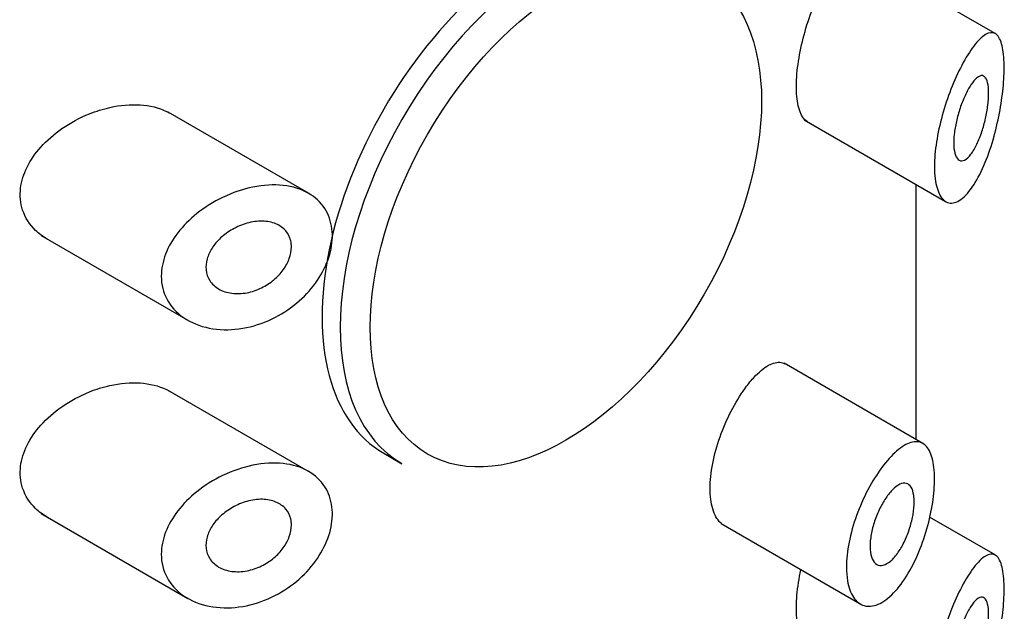
# Model space of a CAD drawing. Units: millimetres. Extents: x -383 to 1546, y 0 to 1780.
# Drawn here: x 1524 to 1535, y 919 to 926 of the extents above; entities that cross this region are included whole.
import ezdxf

# ---------------------------------------------------------------- set-up
doc = ezdxf.new("R2010")
doc.units = ezdxf.units.MM
for name, color, linetype in [('41302', 7, 'Continuous'), ('41309', 7, 'Continuous'), ('41311', 7, 'Continuous'), ('Défaut', 7, 'Continuous')]:
    doc.layers.add(name, color=color, linetype=linetype)

# ---------------------------------------------------------------- blocks, each defined once
blk = doc.blocks.new('SE1')
at = {"layer": '41302', "color": 7, "linetype": 'Continuous'}
for p, q in [((1535.255, 925.714), (1533.6, 926.669)), ((1527.19, 923.839), (1525.542, 924.79)), ((1533.012, 924.7), (1534.672, 923.741)), ((1524.049, 923.343), (1525.773, 922.347)), ((1534.404, 920.901), (1532.774, 921.842)), ((1527.19, 920.573), (1525.542, 921.524)), ((1524.049, 920.077), (1525.773, 919.081)), ((1532.036, 919.959), (1533.67, 919.016)), ((1535.255, 919.591), (1534.484, 920.035))]:
    blk.add_line(p, q, dxfattribs=at)
for points, knots in [([(1534.541, 924.155), (1534.541, 924.243), (1534.549, 924.341), (1534.565, 924.442), (1534.58, 924.543), (1534.604, 924.65), (1534.632, 924.753), (1534.661, 924.858), (1534.697, 924.963), (1534.735, 925.06), (1534.774, 925.162), (1534.818, 925.258), (1534.862, 925.341), (1534.909, 925.43), (1534.957, 925.507), (1535.003, 925.567), (1535.051, 925.631), (1535.098, 925.677), (1535.14, 925.702), (1535.183, 925.728), (1535.223, 925.733), (1535.255, 925.714), (1535.286, 925.696), (1535.312, 925.655), (1535.33, 925.593), (1535.346, 925.537), (1535.356, 925.462), (1535.359, 925.375), (1535.361, 925.296), (1535.358, 925.205), (1535.35, 925.109), (1535.342, 925.016), (1535.328, 924.916), (1535.311, 924.817), (1535.292, 924.713), (1535.268, 924.608), (1535.241, 924.509), (1535.211, 924.4), (1535.176, 924.296), (1535.138, 924.203), (1535.096, 924.101), (1535.05, 924.01), (1535.003, 923.937), (1534.954, 923.861), (1534.901, 923.801), (1534.851, 923.765), (1534.802, 923.73), (1534.753, 923.716), (1534.71, 923.726), (1534.669, 923.735), (1534.633, 923.766), (1534.605, 923.817), (1534.579, 923.864), (1534.56, 923.93), (1534.549, 924.009), (1534.544, 924.053), (1534.541, 924.103), (1534.541, 924.155)], [0, 0, 0, 0, 0.049319, 0.049319, 0.049319, 0.098576, 0.098576, 0.098576, 0.148788, 0.148788, 0.148788, 0.201576, 0.201576, 0.201576, 0.257797, 0.257797, 0.257797, 0.317339, 0.317339, 0.317339, 0.378226, 0.378226, 0.378226, 0.436506, 0.436506, 0.436506, 0.488875, 0.488875, 0.488875, 0.53615, 0.53615, 0.53615, 0.58218, 0.58218, 0.58218, 0.630693, 0.630693, 0.630693, 0.683964, 0.683964, 0.683964, 0.742164, 0.742164, 0.742164, 0.802935, 0.802935, 0.802935, 0.86257, 0.86257, 0.86257, 0.918559, 0.918559, 0.918559, 0.970747, 0.970747, 0.970747, 1, 1, 1, 1]), ([(1535.177, 925.013), (1535.177, 924.97), (1535.174, 924.922), (1535.168, 924.872), (1535.162, 924.822), (1535.153, 924.77), (1535.141, 924.719), (1535.129, 924.666), (1535.115, 924.613), (1535.099, 924.564), (1535.081, 924.511), (1535.061, 924.461), (1535.04, 924.417), (1535.018, 924.37), (1534.994, 924.329), (1534.97, 924.297), (1534.945, 924.264), (1534.919, 924.241), (1534.895, 924.229), (1534.872, 924.217), (1534.85, 924.216), (1534.831, 924.227), (1534.813, 924.237), (1534.798, 924.258), (1534.787, 924.288), (1534.777, 924.316), (1534.77, 924.353), (1534.768, 924.396), (1534.766, 924.436), (1534.767, 924.483), (1534.773, 924.532), (1534.778, 924.58), (1534.787, 924.631), (1534.798, 924.682), (1534.81, 924.735), (1534.825, 924.787), (1534.841, 924.837), (1534.859, 924.89), (1534.879, 924.94), (1534.9, 924.985), (1534.922, 925.033), (1534.945, 925.076), (1534.968, 925.111), (1534.993, 925.147), (1535.017, 925.176), (1535.04, 925.195), (1535.063, 925.214), (1535.085, 925.223), (1535.104, 925.22), (1535.123, 925.217), (1535.139, 925.203), (1535.151, 925.178), (1535.162, 925.155), (1535.17, 925.122), (1535.174, 925.082), (1535.176, 925.061), (1535.177, 925.037), (1535.177, 925.013)], [0, 0, 0, 0, 0.048074, 0.048074, 0.048074, 0.096021, 0.096021, 0.096021, 0.145862, 0.145862, 0.145862, 0.200097, 0.200097, 0.200097, 0.258597, 0.258597, 0.258597, 0.319221, 0.319221, 0.319221, 0.378632, 0.378632, 0.378632, 0.434304, 0.434304, 0.434304, 0.485874, 0.485874, 0.485874, 0.534731, 0.534731, 0.534731, 0.582887, 0.582887, 0.582887, 0.632267, 0.632267, 0.632267, 0.684411, 0.684411, 0.684411, 0.740203, 0.740203, 0.740203, 0.799389, 0.799389, 0.799389, 0.860024, 0.860024, 0.860024, 0.918662, 0.918662, 0.918662, 0.972364, 0.972364, 0.972364, 1, 1, 1, 1]), ([(1525.46, 922.866), (1525.46, 922.95), (1525.478, 923.039), (1525.511, 923.125), (1525.544, 923.211), (1525.593, 923.296), (1525.654, 923.374), (1525.717, 923.456), (1525.794, 923.533), (1525.878, 923.6), (1525.97, 923.674), (1526.074, 923.739), (1526.181, 923.79), (1526.296, 923.846), (1526.418, 923.887), (1526.537, 923.911), (1526.659, 923.936), (1526.781, 923.943), (1526.893, 923.931), (1527.001, 923.919), (1527.103, 923.888), (1527.187, 923.84), (1527.266, 923.795), (1527.333, 923.733), (1527.38, 923.659), (1527.425, 923.59), (1527.454, 923.508), (1527.465, 923.42), (1527.475, 923.336), (1527.469, 923.245), (1527.447, 923.153), (1527.425, 923.063), (1527.386, 922.97), (1527.335, 922.883), (1527.283, 922.794), (1527.217, 922.708), (1527.141, 922.632), (1527.061, 922.553), (1526.97, 922.482), (1526.874, 922.424), (1526.771, 922.363), (1526.661, 922.315), (1526.55, 922.284), (1526.433, 922.25), (1526.312, 922.234), (1526.198, 922.237), (1526.079, 922.24), (1525.964, 922.262), (1525.863, 922.304), (1525.763, 922.344), (1525.675, 922.404), (1525.607, 922.479), (1525.546, 922.548), (1525.501, 922.631), (1525.478, 922.721), (1525.466, 922.767), (1525.46, 922.816), (1525.46, 922.866)], [0, 0, 0, 0, 0.047565, 0.047565, 0.047565, 0.094976, 0.094976, 0.094976, 0.14464, 0.14464, 0.14464, 0.199401, 0.199401, 0.199401, 0.258684, 0.258684, 0.258684, 0.319547, 0.319547, 0.319547, 0.378363, 0.378363, 0.378363, 0.433267, 0.433267, 0.433267, 0.484634, 0.484634, 0.484634, 0.533896, 0.533896, 0.533896, 0.582612, 0.582612, 0.582612, 0.632216, 0.632216, 0.632216, 0.684008, 0.684008, 0.684008, 0.739017, 0.739017, 0.739017, 0.797542, 0.797542, 0.797542, 0.858308, 0.858308, 0.858308, 0.917886, 0.917886, 0.917886, 0.972297, 0.972297, 0.972297, 1, 1, 1, 1]), ([(1526.989, 923.208), (1526.989, 923.165), (1526.98, 923.118), (1526.964, 923.073), (1526.948, 923.028), (1526.924, 922.983), (1526.893, 922.941), (1526.862, 922.898), (1526.825, 922.858), (1526.783, 922.823), (1526.739, 922.786), (1526.689, 922.754), (1526.637, 922.729), (1526.582, 922.702), (1526.524, 922.682), (1526.467, 922.671), (1526.406, 922.66), (1526.346, 922.658), (1526.29, 922.665), (1526.233, 922.672), (1526.179, 922.69), (1526.134, 922.716), (1526.092, 922.741), (1526.055, 922.775), (1526.029, 922.815), (1526.006, 922.851), (1525.991, 922.894), (1525.986, 922.939), (1525.982, 922.98), (1525.986, 923.025), (1525.999, 923.068), (1526.011, 923.111), (1526.031, 923.155), (1526.057, 923.195), (1526.084, 923.237), (1526.118, 923.278), (1526.157, 923.314), (1526.199, 923.352), (1526.247, 923.387), (1526.296, 923.415), (1526.351, 923.446), (1526.409, 923.471), (1526.466, 923.487), (1526.527, 923.504), (1526.589, 923.512), (1526.647, 923.511), (1526.704, 923.51), (1526.76, 923.499), (1526.807, 923.479), (1526.852, 923.46), (1526.892, 923.432), (1526.922, 923.397), (1526.95, 923.364), (1526.97, 923.325), (1526.98, 923.282), (1526.986, 923.258), (1526.989, 923.234), (1526.989, 923.208)], [0, 0, 0, 0, 0.04895, 0.04895, 0.04895, 0.097819, 0.097819, 0.097819, 0.147932, 0.147932, 0.147932, 0.201183, 0.201183, 0.201183, 0.258157, 0.258157, 0.258157, 0.318122, 0.318122, 0.318122, 0.378578, 0.378578, 0.378578, 0.435931, 0.435931, 0.435931, 0.487988, 0.487988, 0.487988, 0.53585, 0.53585, 0.53585, 0.582666, 0.582666, 0.582666, 0.631506, 0.631506, 0.631506, 0.684394, 0.684394, 0.684394, 0.74178, 0.74178, 0.74178, 0.802084, 0.802084, 0.802084, 0.862135, 0.862135, 0.862135, 0.918971, 0.918971, 0.918971, 0.971587, 0.971587, 0.971587, 1, 1, 1, 1]), ([(1533.507, 919.448), (1533.507, 919.538), (1533.518, 919.638), (1533.538, 919.74), (1533.558, 919.843), (1533.589, 919.95), (1533.626, 920.054), (1533.664, 920.158), (1533.71, 920.261), (1533.759, 920.356), (1533.81, 920.452), (1533.866, 920.541), (1533.922, 920.617), (1533.98, 920.695), (1534.04, 920.762), (1534.097, 920.811), (1534.156, 920.862), (1534.214, 920.897), (1534.265, 920.912), (1534.317, 920.928), (1534.365, 920.924), (1534.405, 920.9), (1534.444, 920.877), (1534.477, 920.834), (1534.5, 920.774), (1534.522, 920.717), (1534.536, 920.642), (1534.54, 920.556), (1534.545, 920.474), (1534.541, 920.379), (1534.53, 920.281), (1534.519, 920.183), (1534.499, 920.079), (1534.473, 919.977), (1534.447, 919.871), (1534.413, 919.765), (1534.373, 919.666), (1534.332, 919.562), (1534.284, 919.463), (1534.233, 919.376), (1534.179, 919.286), (1534.121, 919.207), (1534.061, 919.146), (1534.001, 919.083), (1533.939, 919.037), (1533.88, 919.012), (1533.821, 918.987), (1533.764, 918.982), (1533.715, 918.996), (1533.666, 919.01), (1533.623, 919.044), (1533.59, 919.095), (1533.557, 919.144), (1533.533, 919.21), (1533.52, 919.288), (1533.511, 919.337), (1533.507, 919.391), (1533.507, 919.448)], [0, 0, 0, 0, 0.051932, 0.051932, 0.051932, 0.103844, 0.103844, 0.103844, 0.156086, 0.156086, 0.156086, 0.209282, 0.209282, 0.209282, 0.263889, 0.263889, 0.263889, 0.319976, 0.319976, 0.319976, 0.376758, 0.376758, 0.376758, 0.432536, 0.432536, 0.432536, 0.485739, 0.485739, 0.485739, 0.53645, 0.53645, 0.53645, 0.586426, 0.586426, 0.586426, 0.63773, 0.63773, 0.63773, 0.691527, 0.691527, 0.691527, 0.747543, 0.747543, 0.747543, 0.804302, 0.804302, 0.804302, 0.8602, 0.8602, 0.8602, 0.914516, 0.914516, 0.914516, 0.967436, 0.967436, 0.967436, 1, 1, 1, 1]), ([(1525.46, 919.6), (1525.46, 919.684), (1525.478, 919.773), (1525.511, 919.859), (1525.544, 919.945), (1525.593, 920.03), (1525.654, 920.108), (1525.717, 920.19), (1525.794, 920.267), (1525.878, 920.334), (1525.97, 920.408), (1526.074, 920.473), (1526.181, 920.524), (1526.296, 920.58), (1526.418, 920.621), (1526.537, 920.645), (1526.659, 920.67), (1526.781, 920.677), (1526.893, 920.665), (1527.001, 920.653), (1527.103, 920.622), (1527.187, 920.574), (1527.266, 920.529), (1527.333, 920.467), (1527.38, 920.393), (1527.425, 920.324), (1527.454, 920.242), (1527.465, 920.154), (1527.475, 920.07), (1527.469, 919.979), (1527.447, 919.887), (1527.425, 919.797), (1527.386, 919.704), (1527.335, 919.617), (1527.283, 919.528), (1527.217, 919.442), (1527.141, 919.366), (1527.061, 919.287), (1526.97, 919.216), (1526.874, 919.158), (1526.771, 919.097), (1526.661, 919.049), (1526.55, 919.018), (1526.433, 918.984), (1526.312, 918.968), (1526.198, 918.971), (1526.079, 918.974), (1525.964, 918.996), (1525.863, 919.038), (1525.763, 919.078), (1525.675, 919.138), (1525.607, 919.213), (1525.546, 919.282), (1525.501, 919.365), (1525.478, 919.455), (1525.466, 919.501), (1525.46, 919.55), (1525.46, 919.6)], [0, 0, 0, 0, 0.047565, 0.047565, 0.047565, 0.094976, 0.094976, 0.094976, 0.14464, 0.14464, 0.14464, 0.199401, 0.199401, 0.199401, 0.258684, 0.258684, 0.258684, 0.319547, 0.319547, 0.319547, 0.378363, 0.378363, 0.378363, 0.433267, 0.433267, 0.433267, 0.484634, 0.484634, 0.484634, 0.533896, 0.533896, 0.533896, 0.582612, 0.582612, 0.582612, 0.632216, 0.632216, 0.632216, 0.684008, 0.684008, 0.684008, 0.739017, 0.739017, 0.739017, 0.797542, 0.797542, 0.797542, 0.858308, 0.858308, 0.858308, 0.917886, 0.917886, 0.917886, 0.972297, 0.972297, 0.972297, 1, 1, 1, 1]), ([(1534.303, 920.213), (1534.303, 920.169), (1534.298, 920.119), (1534.29, 920.068), (1534.281, 920.017), (1534.268, 919.964), (1534.252, 919.912), (1534.236, 919.859), (1534.216, 919.807), (1534.193, 919.759), (1534.17, 919.709), (1534.144, 919.662), (1534.116, 919.623), (1534.088, 919.582), (1534.058, 919.547), (1534.028, 919.522), (1533.998, 919.496), (1533.967, 919.479), (1533.939, 919.472), (1533.912, 919.465), (1533.886, 919.468), (1533.864, 919.481), (1533.842, 919.494), (1533.824, 919.516), (1533.811, 919.546), (1533.798, 919.575), (1533.789, 919.612), (1533.786, 919.655), (1533.783, 919.696), (1533.785, 919.744), (1533.792, 919.794), (1533.798, 919.843), (1533.81, 919.896), (1533.825, 919.948), (1533.841, 920.001), (1533.861, 920.054), (1533.883, 920.103), (1533.906, 920.153), (1533.932, 920.201), (1533.959, 920.243), (1533.987, 920.286), (1534.016, 920.324), (1534.045, 920.354), (1534.075, 920.384), (1534.105, 920.407), (1534.133, 920.421), (1534.161, 920.434), (1534.187, 920.438), (1534.21, 920.432), (1534.233, 920.426), (1534.252, 920.411), (1534.267, 920.386), (1534.282, 920.362), (1534.292, 920.329), (1534.298, 920.289), (1534.301, 920.266), (1534.303, 920.24), (1534.303, 920.213)], [0, 0, 0, 0, 0.051125, 0.051125, 0.051125, 0.102184, 0.102184, 0.102184, 0.154253, 0.154253, 0.154253, 0.208445, 0.208445, 0.208445, 0.264431, 0.264431, 0.264431, 0.321031, 0.321031, 0.321031, 0.376884, 0.376884, 0.376884, 0.431184, 0.431184, 0.431184, 0.483915, 0.483915, 0.483915, 0.535606, 0.535606, 0.535606, 0.58701, 0.58701, 0.58701, 0.6389, 0.6389, 0.6389, 0.691936, 0.691936, 0.691936, 0.746508, 0.746508, 0.746508, 0.802505, 0.802505, 0.802505, 0.859107, 0.859107, 0.859107, 0.914911, 0.914911, 0.914911, 0.968674, 0.968674, 0.968674, 1, 1, 1, 1]), ([(1526.989, 919.942), (1526.989, 919.899), (1526.98, 919.852), (1526.964, 919.807), (1526.948, 919.762), (1526.924, 919.717), (1526.893, 919.675), (1526.862, 919.632), (1526.825, 919.592), (1526.783, 919.557), (1526.739, 919.52), (1526.689, 919.488), (1526.637, 919.463), (1526.582, 919.436), (1526.524, 919.416), (1526.467, 919.405), (1526.406, 919.394), (1526.346, 919.392), (1526.29, 919.399), (1526.233, 919.406), (1526.179, 919.424), (1526.134, 919.45), (1526.092, 919.475), (1526.055, 919.509), (1526.029, 919.549), (1526.006, 919.585), (1525.991, 919.628), (1525.986, 919.673), (1525.982, 919.714), (1525.986, 919.759), (1525.999, 919.802), (1526.011, 919.845), (1526.031, 919.889), (1526.057, 919.929), (1526.084, 919.971), (1526.118, 920.012), (1526.157, 920.048), (1526.199, 920.086), (1526.247, 920.121), (1526.296, 920.15), (1526.351, 920.18), (1526.409, 920.205), (1526.466, 920.221), (1526.527, 920.238), (1526.589, 920.246), (1526.647, 920.245), (1526.704, 920.244), (1526.76, 920.233), (1526.807, 920.213), (1526.852, 920.194), (1526.892, 920.166), (1526.922, 920.131), (1526.95, 920.098), (1526.97, 920.059), (1526.98, 920.016), (1526.986, 919.992), (1526.989, 919.968), (1526.989, 919.942)], [0, 0, 0, 0, 0.04895, 0.04895, 0.04895, 0.097819, 0.097819, 0.097819, 0.147932, 0.147932, 0.147932, 0.201183, 0.201183, 0.201183, 0.258157, 0.258157, 0.258157, 0.318122, 0.318122, 0.318122, 0.378578, 0.378578, 0.378578, 0.435931, 0.435931, 0.435931, 0.487988, 0.487988, 0.487988, 0.53585, 0.53585, 0.53585, 0.582666, 0.582666, 0.582666, 0.631506, 0.631506, 0.631506, 0.684394, 0.684394, 0.684394, 0.74178, 0.74178, 0.74178, 0.802084, 0.802084, 0.802084, 0.862135, 0.862135, 0.862135, 0.918971, 0.918971, 0.918971, 0.971587, 0.971587, 0.971587, 1, 1, 1, 1]), ([(1534.541, 918.031), (1534.541, 918.119), (1534.549, 918.218), (1534.565, 918.319), (1534.58, 918.42), (1534.604, 918.526), (1534.632, 918.629), (1534.661, 918.735), (1534.697, 918.84), (1534.735, 918.937), (1534.774, 919.038), (1534.818, 919.134), (1534.862, 919.218), (1534.909, 919.306), (1534.957, 919.383), (1535.003, 919.443), (1535.051, 919.507), (1535.098, 919.553), (1535.14, 919.579), (1535.183, 919.605), (1535.223, 919.609), (1535.255, 919.59), (1535.286, 919.572), (1535.312, 919.531), (1535.33, 919.469), (1535.346, 919.413), (1535.356, 919.339), (1535.359, 919.251), (1535.361, 919.173), (1535.358, 919.081), (1535.35, 918.985), (1535.342, 918.892), (1535.328, 918.792), (1535.311, 918.694), (1535.292, 918.59), (1535.268, 918.485), (1535.241, 918.385), (1535.211, 918.276), (1535.176, 918.172), (1535.138, 918.079), (1535.096, 917.977), (1535.05, 917.886), (1535.003, 917.813), (1534.954, 917.737), (1534.901, 917.678), (1534.851, 917.642), (1534.802, 917.606), (1534.753, 917.592), (1534.71, 917.602), (1534.669, 917.611), (1534.633, 917.642), (1534.605, 917.693), (1534.579, 917.74), (1534.56, 917.806), (1534.549, 917.885), (1534.544, 917.93), (1534.541, 917.979), (1534.541, 918.031)], [0, 0, 0, 0, 0.049319, 0.049319, 0.049319, 0.098576, 0.098576, 0.098576, 0.148788, 0.148788, 0.148788, 0.201576, 0.201576, 0.201576, 0.257797, 0.257797, 0.257797, 0.317339, 0.317339, 0.317339, 0.378226, 0.378226, 0.378226, 0.436506, 0.436506, 0.436506, 0.488875, 0.488875, 0.488875, 0.53615, 0.53615, 0.53615, 0.58218, 0.58218, 0.58218, 0.630693, 0.630693, 0.630693, 0.683964, 0.683964, 0.683964, 0.742164, 0.742164, 0.742164, 0.802935, 0.802935, 0.802935, 0.86257, 0.86257, 0.86257, 0.918559, 0.918559, 0.918559, 0.970747, 0.970747, 0.970747, 1, 1, 1, 1]), ([(1535.177, 918.889), (1535.177, 918.846), (1535.174, 918.798), (1535.168, 918.748), (1535.162, 918.699), (1535.153, 918.646), (1535.141, 918.595), (1535.129, 918.542), (1535.115, 918.49), (1535.099, 918.441), (1535.081, 918.387), (1535.061, 918.337), (1535.04, 918.293), (1535.018, 918.246), (1534.994, 918.205), (1534.97, 918.173), (1534.945, 918.141), (1534.919, 918.117), (1534.895, 918.105), (1534.872, 918.093), (1534.85, 918.092), (1534.831, 918.103), (1534.813, 918.113), (1534.798, 918.134), (1534.787, 918.165), (1534.777, 918.193), (1534.77, 918.229), (1534.768, 918.272), (1534.766, 918.312), (1534.767, 918.359), (1534.773, 918.408), (1534.778, 918.456), (1534.787, 918.508), (1534.798, 918.559), (1534.81, 918.611), (1534.825, 918.664), (1534.841, 918.713), (1534.859, 918.766), (1534.879, 918.816), (1534.9, 918.861), (1534.922, 918.909), (1534.945, 918.952), (1534.968, 918.987), (1534.993, 919.024), (1535.017, 919.053), (1535.04, 919.071), (1535.063, 919.09), (1535.085, 919.099), (1535.104, 919.096), (1535.123, 919.093), (1535.139, 919.079), (1535.151, 919.054), (1535.162, 919.031), (1535.17, 918.998), (1535.174, 918.958), (1535.176, 918.937), (1535.177, 918.914), (1535.177, 918.889)], [0, 0, 0, 0, 0.048074, 0.048074, 0.048074, 0.096021, 0.096021, 0.096021, 0.145862, 0.145862, 0.145862, 0.200097, 0.200097, 0.200097, 0.258597, 0.258597, 0.258597, 0.319221, 0.319221, 0.319221, 0.378632, 0.378632, 0.378632, 0.434304, 0.434304, 0.434304, 0.485874, 0.485874, 0.485874, 0.534731, 0.534731, 0.534731, 0.582887, 0.582887, 0.582887, 0.632267, 0.632267, 0.632267, 0.684411, 0.684411, 0.684411, 0.740203, 0.740203, 0.740203, 0.799389, 0.799389, 0.799389, 0.860024, 0.860024, 0.860024, 0.918662, 0.918662, 0.918662, 0.972364, 0.972364, 0.972364, 1, 1, 1, 1])]:
    blk.add_open_spline(points, degree=3, knots=knots, dxfattribs=at)
at = {"layer": '41309', "color": 7, "linetype": 'Continuous'}
blk.add_line((1534.327, 920.946), (1534.327, 923.94), dxfattribs=at)
for points, knots in [([(1533.05, 924.678), (1533.028, 924.691), (1533.008, 924.711), (1532.99, 924.738), (1532.963, 924.782), (1532.943, 924.844), (1532.931, 924.92), (1532.92, 924.992), (1532.917, 925.079), (1532.921, 925.173), (1532.926, 925.264), (1532.938, 925.364), (1532.957, 925.466), (1532.976, 925.568), (1533.002, 925.674), (1533.032, 925.776), (1533.063, 925.881), (1533.099, 925.984), (1533.138, 926.079), (1533.178, 926.179), (1533.222, 926.272), (1533.265, 926.351), (1533.291, 926.398), (1533.317, 926.442), (1533.342, 926.48)], [0.6314264, 0.6314264, 0.6314264, 0.6314264, 0.6651024, 0.6651024, 0.6651024, 0.7175745, 0.7175745, 0.7175745, 0.7670372, 0.7670372, 0.7670372, 0.8152457, 0.8152457, 0.8152457, 0.8638328, 0.8638328, 0.8638328, 0.9142748, 0.9142748, 0.9142748, 0.9678542, 0.9678542, 0.9678542, 1, 1, 1, 1]), ([(1524.12, 923.301), (1524.07, 923.33), (1524.024, 923.364), (1523.984, 923.403), (1523.915, 923.469), (1523.861, 923.552), (1523.832, 923.642), (1523.806, 923.722), (1523.797, 923.81), (1523.808, 923.899), (1523.818, 923.981), (1523.844, 924.065), (1523.884, 924.146), (1523.925, 924.228), (1523.98, 924.308), (1524.046, 924.381), (1524.117, 924.461), (1524.201, 924.534), (1524.292, 924.598), (1524.392, 924.668), (1524.503, 924.727), (1524.616, 924.772), (1524.695, 924.804), (1524.777, 924.829), (1524.857, 924.847)], [0.626099, 0.626099, 0.626099, 0.626099, 0.6582294, 0.6582294, 0.6582294, 0.7138636, 0.7138636, 0.7138636, 0.7626907, 0.7626907, 0.7626907, 0.8079612, 0.8079612, 0.8079612, 0.8541873, 0.8541873, 0.8541873, 0.9046752, 0.9046752, 0.9046752, 0.9608495, 0.9608495, 0.9608495, 1, 1, 1, 1]), ([(1524.857, 924.847), (1524.977, 924.874), (1525.099, 924.884), (1525.211, 924.877), (1525.324, 924.87), (1525.431, 924.844), (1525.522, 924.8), (1525.536, 924.793), (1525.549, 924.786), (1525.563, 924.778)], [0, 0, 0, 0, 0.0590076, 0.0590076, 0.0590076, 0.118231, 0.118231, 0.118231, 0.1273663, 0.1273663, 0.1273663, 0.1273663]), ([(1532.44, 921.697), (1532.499, 921.758), (1532.558, 921.803), (1532.611, 921.829), (1532.665, 921.854), (1532.715, 921.861), (1532.757, 921.848), (1532.767, 921.845), (1532.776, 921.841), (1532.785, 921.836)], [0, 0, 0, 0, 0.0569869, 0.0569869, 0.0569869, 0.1139969, 0.1139969, 0.1139969, 0.127113, 0.127113, 0.127113, 0.127113]), ([(1532.068, 919.941), (1532.048, 919.952), (1532.029, 919.967), (1532.013, 919.986), (1531.976, 920.027), (1531.947, 920.086), (1531.929, 920.159), (1531.912, 920.229), (1531.904, 920.315), (1531.906, 920.407), (1531.909, 920.499), (1531.922, 920.6), (1531.944, 920.703), (1531.966, 920.806), (1531.998, 920.914), (1532.037, 921.016), (1532.076, 921.12), (1532.122, 921.223), (1532.172, 921.316), (1532.223, 921.41), (1532.279, 921.498), (1532.334, 921.572), (1532.37, 921.619), (1532.405, 921.661), (1532.44, 921.697)], [0.6282082, 0.6282082, 0.6282082, 0.6282082, 0.6527269, 0.6527269, 0.6527269, 0.7058948, 0.7058948, 0.7058948, 0.7579659, 0.7579659, 0.7579659, 0.8095487, 0.8095487, 0.8095487, 0.8611689, 0.8611689, 0.8611689, 0.9133432, 0.9133432, 0.9133432, 0.9666336, 0.9666336, 0.9666336, 1, 1, 1, 1]), ([(1524.12, 920.035), (1524.07, 920.064), (1524.024, 920.098), (1523.984, 920.137), (1523.915, 920.203), (1523.861, 920.286), (1523.832, 920.376), (1523.806, 920.456), (1523.797, 920.544), (1523.808, 920.633), (1523.818, 920.715), (1523.844, 920.799), (1523.884, 920.88), (1523.925, 920.962), (1523.98, 921.042), (1524.046, 921.115), (1524.117, 921.195), (1524.201, 921.268), (1524.292, 921.332), (1524.392, 921.402), (1524.503, 921.461), (1524.616, 921.506), (1524.695, 921.538), (1524.777, 921.563), (1524.857, 921.581)], [0.626099, 0.626099, 0.626099, 0.626099, 0.6582294, 0.6582294, 0.6582294, 0.7138636, 0.7138636, 0.7138636, 0.7626907, 0.7626907, 0.7626907, 0.8079612, 0.8079612, 0.8079612, 0.8541873, 0.8541873, 0.8541873, 0.9046752, 0.9046752, 0.9046752, 0.9608495, 0.9608495, 0.9608495, 1, 1, 1, 1]), ([(1524.857, 921.581), (1524.977, 921.608), (1525.099, 921.618), (1525.211, 921.611), (1525.324, 921.604), (1525.431, 921.578), (1525.522, 921.534), (1525.536, 921.527), (1525.549, 921.52), (1525.563, 921.512)], [0, 0, 0, 0, 0.0590076, 0.0590076, 0.0590076, 0.118231, 0.118231, 0.118231, 0.1273663, 0.1273663, 0.1273663, 0.1273663]), ([(1533.05, 918.554), (1533.028, 918.567), (1533.008, 918.587), (1532.99, 918.615), (1532.963, 918.658), (1532.943, 918.72), (1532.931, 918.797), (1532.92, 918.869), (1532.917, 918.955), (1532.921, 919.049), (1532.926, 919.14), (1532.938, 919.241), (1532.957, 919.342), (1532.962, 919.367), (1532.967, 919.391), (1532.972, 919.416)], [0.6314264, 0.6314264, 0.6314264, 0.6314264, 0.6651024, 0.6651024, 0.6651024, 0.7175745, 0.7175745, 0.7175745, 0.7670372, 0.7670372, 0.7670372, 0.8152457, 0.8152457, 0.8152457, 0.8268852, 0.8268852, 0.8268852, 0.8268852])]:
    blk.add_open_spline(points, degree=3, knots=knots, dxfattribs=at)
at = {"layer": '41311', "color": 7, "linetype": 'Continuous'}
blk.add_line((1528.073, 920.786), (1528.286, 920.663), dxfattribs=at)
for centre, major_axis, start_param, end_param in [((1529.823, 923.817), (1.75, 3.031), 0, 3.141593), ((1530.036, 923.695), (-1.75, -3.031), 3.141593, 6.283185)]:
    blk.add_ellipse(centre, major_axis=major_axis, ratio=0.57735, start_param=start_param, end_param=end_param, dxfattribs=at)
blk.add_ellipse((1530.212, 923.592), major_axis=(1.625, 2.815), ratio=0.57735, dxfattribs=at)

msp = doc.modelspace()

# ---------------------------------------------------------------- block references
at = {"layer": 'Défaut'}
msp.add_blockref('SE1', (0, 0), dxfattribs=at)

doc.saveas('drawing.dxf')
